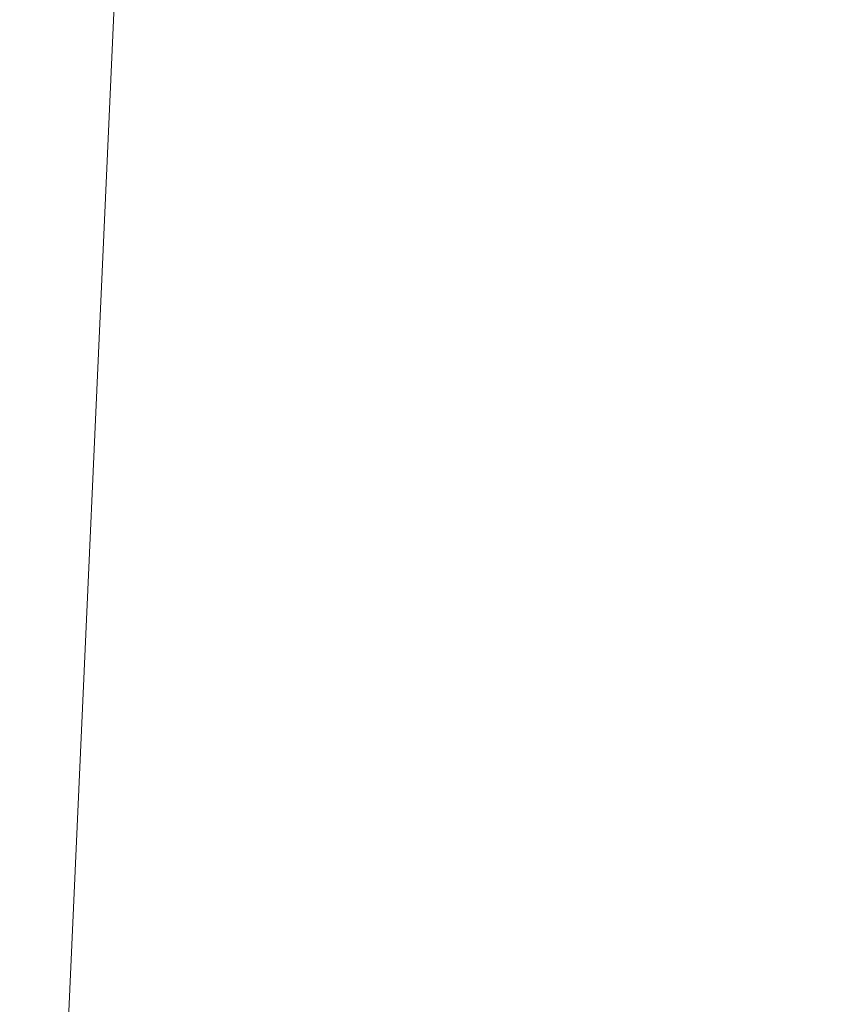
# Model space of a CAD drawing. Extents: x -28 to 67, y -9.5 to 57.
# Drawn here: x 44.8 to 45.6, y 16.2 to 17.2 of the extents above; entities that cross this region are included whole.
import ezdxf

# ---------------------------------------------------------------- set-up
doc = ezdxf.new("R2010")
doc.units = 0
doc.header["$MEASUREMENT"] = 0
doc.layers.get('0').update_dxf_attribs({"linetype": 'CONTINUOUS', "lineweight": 15})
doc.layers.get('DEFPOINTS').update_dxf_attribs({"linetype": 'CONTINUOUS'})
doc.layers.add('Text', color=7, linetype='CONTINUOUS')
doc.styles.add('ROMAND', font='romand.shx', dxfattribs={"oblique": 15})
doc.dimstyles.new('ROMAND', dxfattribs={"dimscale": 4.5, "dimtxt": 0.125, "dimasz": 0.125, "dimexe": 0.0625, "dimexo": 0.0625, "dimgap": 0.09, "dimtad": 0, "dimtih": 1, "dimtoh": 1, "dimdec": 3, "dimzin": 0, "dimdsep": 46, "dimlunit": 4, "dimtxsty": 'ROMAND', "dimcen": 0, "dimadec": 0, "dimazin": 0, "dimtfac": 1, "dimtdec": 3, "dimtofl": 0, "dimtmove": 0, "dimatfit": 3, "dimfxl": 0, "dimtolj": 1, "dimtzin": 0, "dimarcsym": 0})

# ---------------------------------------------------------------- blocks, each defined once
blk = doc.blocks.new('*D36')
at = {"layer": 'DEFPOINTS', "color": 0}
for p in [(46.21363, 22.59161), (46.46363, 22.59161)]:
    blk.add_point(p, dxfattribs=at)
at = {"layer": 'Text', "color": 0, "lineweight": -2}
blk.add_line((44.52613, 22.59161), (45.36988, 22.59161), dxfattribs=at)
at = {"layer": 'Text', "color": 0}
blk.add_solid([(45.36988, 22.73223), (45.36988, 22.45098), (46.21363, 22.59161)], dxfattribs=at)
at = {"layer": 'Text', "color": 0, "insert": (35.18728, 22.59161), "char_height": 0.84375, "attachment_point": 5, "style": 'ROMAND'}
blk.add_mtext('\\A1;MEDIUM 4KV OR MOGUL\\PBASED LAMP SOCKET\\PMOUNTED IN BOROSILICATE\\PREFRACTOR COUPLER', dxfattribs=at)
blk = doc.blocks.new('*D37')
at = {"layer": 'DEFPOINTS', "color": 0}
for p in [(45.52565, 17.67513), (44.29822, 16.78267)]:
    blk.add_point(p, dxfattribs=at)
at = {"layer": 'Text', "color": 0, "lineweight": -2}
for p, q in [((42.93337, 15.79029), (43.61579, 16.28648)), ((42.08962, 15.79029), (42.93337, 15.79029))]:
    blk.add_line(p, q, dxfattribs=at)
at = {"layer": 'Text', "color": 0}
blk.add_solid([(43.5331, 16.40022), (43.69849, 16.17274), (44.29822, 16.78267)], dxfattribs=at)
at = {"layer": 'Text', "color": 0, "insert": (33.15583, 15.79029), "char_height": 0.84375, "attachment_point": 5, "style": 'ROMAND'}
blk.add_mtext('\\A1;#10-24x \\A1;{\\H0.7x;\\S3/4;}" S.S.\\PHEX WASHER HEAD\\PTHREAD-CUTTING SCREWS\\P(3 @ 120%%D)', dxfattribs=at)

msp = doc.modelspace()

# ---------------------------------------------------------------- linework, layer by layer
msp.add_line((44.81271, 16.02349), (45.05608, 21.40688))

# ---------------------------------------------------------------- dimensions: what is measured, and where the dimension line sits
at = {"layer": 'Text'}
for p1, p2, text, picture, middle in [((46.46363, 22.59161), (46.21363, 22.59161), 'MEDIUM 4KV OR MOGUL\\PBASED LAMP SOCKET\\PMOUNTED IN BOROSILICATE\\PREFRACTOR COUPLER', '*D36', (35.18728, 22.59161)), ((45.52565, 17.67513), (44.29822, 16.78267), '#10-24x \\A1;{\\H0.7x;\\S3/4;}" S.S.\\PHEX WASHER HEAD\\PTHREAD-CUTTING SCREWS\\P(3 @ 120%%D)', '*D37', (33.15583, 15.79029))]:
    dim = msp.add_diameter_dim_2p(p1=p1, p2=p2, text=text, dimstyle='ROMAND', override={"dimscale": 6.75}, dxfattribs=at)
    dim.commit()
    dim.dimension.update_dxf_attribs({"geometry": picture, "text_midpoint": middle})

doc.saveas('drawing.dxf')
